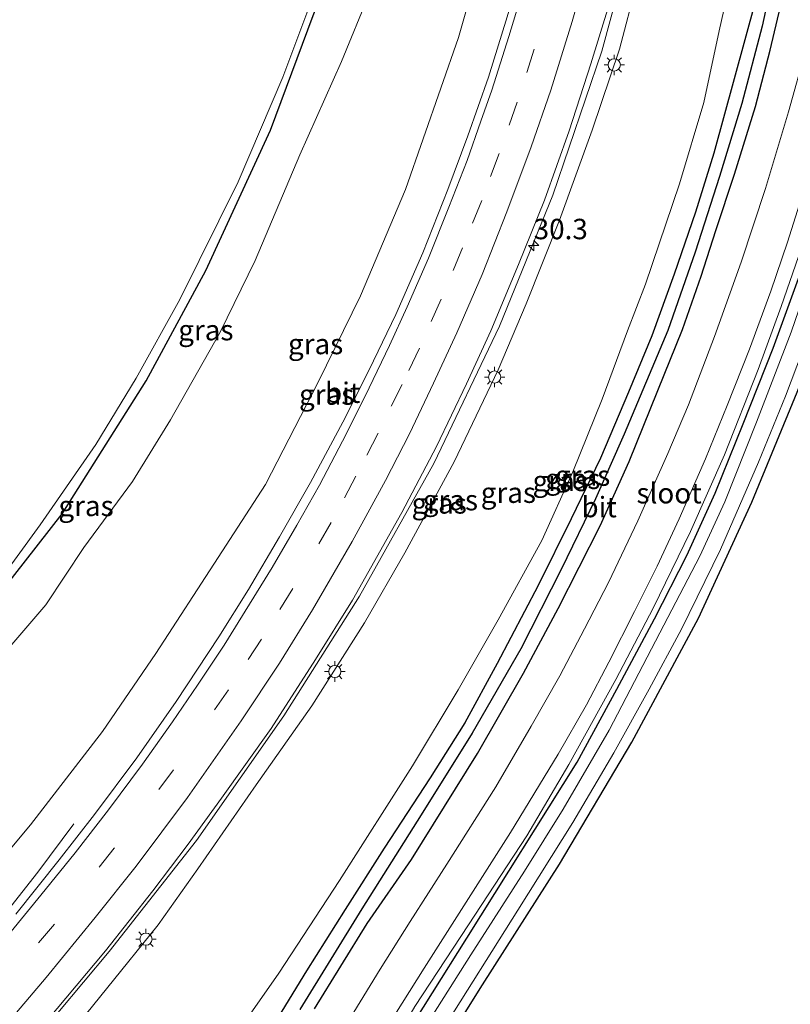
# Model space of a CAD drawing. Units: metres. Extents: x 99995 to 110008, y 412498 to 418753.
# Drawn here: x 104090 to 104184, y 412569 to 412689 of the extents above; entities that cross this region are included whole.
import ezdxf
from ezdxf.enums import TextEntityAlignment as Align

# ---------------------------------------------------------------- set-up
doc = ezdxf.new("R2010")
doc.units = ezdxf.units.M
doc.linetypes.add('VW-3-9_STREEP', pattern=[12, 3, -9])
doc.layers.get('0').update_dxf_attribs({"lineweight": 25})
for name, color, linetype, lineweight in [('B-ME-AM-KILOMETR-S-B1', 7, 'Continuous', 18), ('B-ME-BV-GELEIDECONSTRUCTIE-GELEIDERAIL-L-B1', 213, 'BV-GELEIDERAIL', 18), ('B-ME-GW-INSTEEKWATERGANG-L-B1', 10, 'Continuous', 25), ('B-ME-GW-KRUINLIJN-L-B1', 93, 'Continuous', 18), ('B-ME-GW-TEENLIJN-L-B1', 93, 'Continuous', 18), ('B-ME-GW-WATERGANG-GREPPEL-L-B1', 10, 'Continuous', 25), ('B-ME-IE-GRASLAND-GV-B6', 93, 'Continuous', 18), ('B-ME-IE-GRONDWERKLIJN-GROND_INGERICHT-GV-B6', 253, 'Continuous', 18), ('B-ME-IE-MEUBILAIR_WEGMEUBILAIR-LICHTMAST-S-B1', 8, 'Continuous', 18), ('B-ME-OG-WATER-GV-B6', 153, 'Continuous', 18), ('B-ME-VH-VERH_SOORT-BITUMEN-GV-B6', 8, 'IE-TERREINAFSCHEIDING-NATUURLIJK-HOUTWAL', 18), ('B-ME-VW-MARKERING-39STREEP-015-L-B1', 255, 'VW-3-9_STREEP', 18), ('B-ME-VW-MARKERING-STREEP-015-L-B1', 7, 'Continuous', 18)]:
    doc.layers.add(name, color=color, linetype=linetype, lineweight=lineweight)
doc.styles.add('NLCS-ISO', font='NLCS-ISO.TTF')
doc.linetypes.add('BV-GELEIDERAIL', pattern='A,10,-3,[108,NLCS.SHX,S=1,R=0,X=0,Y=0],-3', length=16)
doc.linetypes.add('IE-TERREINAFSCHEIDING-NATUURLIJK-HOUTWAL', pattern='A,7,-1.5,[67,NLCS.SHX,S=0.75,R=45,X=0,Y=0],-1.5,7,-1.5,[70,NLCS.SHX,S=0.75,R=0,X=0,Y=0],-1.5', length=20)

# ---------------------------------------------------------------- blocks, each defined once
blk = doc.blocks.new('d44az_FeatureWriter_4_40_FMEBLOCK4')
at = {"layer": 'B-ME-GW-INSTEEKWATERGANG-L-B1'}
blk.add_polyline3d([(-105.29, -33.5, -1.04), (-97.8, -21.48, -1.02), (-88.38, -6.75, -1.03), (-79.53, 8.19, -0.99), (-71.37, 23.4, -1.06), (-64.83, 37.56, -1.13), (-59.29, 51.04, -1.16), (-54.48, 63.66, -1.14), (-50.91, 74.59, -1.39), (-50.74, 75.37, -1.39), (-50.53, 75.91, -1.39), (-50.13, 76.42, -1.37), (-38.95, 83.27, -1.31), (-24.76, 92.07, -1.39), (-24, 92.33, -1.39), (-23.17, 92.52, -1.38), (-17.79, 91.86, -1.38), (5.29, 88.25, -1.35)], dxfattribs=at)
blk = doc.blocks.new('d44az_FeatureWriter_4_40_FMEBLOCK15')
at = {"layer": 'B-ME-GW-INSTEEKWATERGANG-L-B1'}
blk.add_polyline3d([(-105.29, -33.5, -1.04), (-97.8, -21.48, -1.02), (-88.38, -6.75, -1.03), (-79.53, 8.19, -0.99), (-71.37, 23.4, -1.06), (-64.83, 37.56, -1.13), (-59.29, 51.04, -1.16), (-54.48, 63.66, -1.14), (-50.91, 74.59, -1.39), (-50.74, 75.37, -1.39), (-50.53, 75.91, -1.39), (-50.13, 76.42, -1.37), (-38.95, 83.27, -1.31), (-24.76, 92.07, -1.39), (-24, 92.33, -1.39), (-23.17, 92.52, -1.38), (-17.79, 91.86, -1.38), (5.29, 88.25, -1.35)], dxfattribs=at)
blk = doc.blocks.new('hecto')
for p, q in [((0, 0.625), (-0.625, 0)), ((0, -0.625), (0, 0.625)), ((-0.625, 0), (0.625, 0)), ((0.625, 0), (0, -0.625))]:
    blk.add_line(p, q)
blk = doc.blocks.new('lantaarnpaal')
for p, q in [((0, 0.75), (0, 1.25)), ((-0.75, 0), (-1.25, 0)), ((-0.88, 0.88), (-0.53, 0.53)), ((0.53, 0.53), (0.88, 0.88)), ((0.75, 0), (1.25, 0)), ((-0.53, -0.53), (-0.88, -0.88)), ((0, -0.75), (0, -1.25)), ((0.53, -0.53), (0.88, -0.88))]:
    blk.add_line(p, q)
blk.add_circle((0, 0), 0.75)

msp = doc.modelspace()

# ---------------------------------------------------------------- linework, layer by layer
at = {"layer": 'B-ME-BV-GELEIDECONSTRUCTIE-GELEIDERAIL-L-B1'}
for points in [[(104080.92, 412551.71, 7.64), (104091.31, 412563.83, 7.5), (104100.74, 412575.12, 7.3), (104111.43, 412588.69, 7.19), (104122.12, 412603.96, 7.04), (104131.37, 412618.58, 6.84), (104140.46, 412634.84, 6.55), (104148.51, 412651.66, 6.25), (104155.04, 412667.66, 5.95), (104161.04, 412685.3, 5.65), (104166.26, 412704.55, 5.24), (104169.97, 412722.77, 4.91), (104172.68, 412741.22, 4.61), (104174.04, 412758.39, 4.39), (104174.46, 412778.2, 4.15), (104173.71, 412796.85, 3.89), (104172.04, 412814.02, 3.65), (104169.39, 412831.13, 3.47), (104165.77, 412848.07, 3.34)], [(104067.44, 412555.77, 7.34), (104075.05, 412564.21, 7.1), (104083.81, 412574.3, 6.76), (104088.7, 412580.59, 6.3), (104091.99, 412584.82, 6.04), (104096.38, 412590.73, 5.62)]]:
    msp.add_polyline3d(points, dxfattribs=at)
at = {"layer": 'B-ME-GW-INSTEEKWATERGANG-L-B1'}
for points in [[(104050.21, 412578.12, -0.69), (104051.11, 412577.38, -0.69), (104051.91, 412577.08, -0.69), (104052.97, 412577.29, -0.69), (104066.74, 412593.04, -0.67), (104081.47, 412611.43, -0.68), (104094.95, 412628.68, -0.68), (104105.27, 412644.95, -0.73), (104112.55, 412658.45, -0.84), (104120.48, 412675.64, -0.85), (104125.7, 412689.66, -0.84), (104131.16, 412703.36, -0.79), (104134, 412714.38, -0.75), (104136.45, 412724.57, -0.74), (104139.09, 412736.96, -0.75)], [(104111.84, 412500, -0.99), (104111.94, 412501.59, -1), (104112.09, 412502.47, -0.99), (104115.17, 412516.45, -0.92), (104119.82, 412530.93, -0.93), (104124.57, 412541.99, -0.93), (104129.54, 412552.02, -0.92), (104136.12, 412563.36, -0.93), (104144.5, 412576.75, -0.94), (104158.04, 412598.28, -0.92), (104162.88, 412607.21, -0.92), (104167.48, 412615.83, -0.92), (104171.44, 412623.57, -0.92), (104174.94, 412631.2, -0.91), (104178.36, 412639.67, -0.91), (104182.04, 412648.95, -0.91), (104185.46, 412658.39, -0.91), (104188.42, 412667.47, -0.91), (104191.29, 412676.96, -0.97), (104193.7, 412685.75, -0.96), (104195.73, 412694.67, -0.97)], [(104111.84, 412500, -0.99), (104111.94, 412501.59, -1), (104112.09, 412502.47, -0.99), (104115.17, 412516.45, -0.92), (104119.82, 412530.93, -0.93), (104124.57, 412541.99, -0.93), (104129.54, 412552.02, -0.92), (104136.12, 412563.36, -0.93), (104144.5, 412576.75, -0.94), (104158.04, 412598.28, -0.92), (104162.88, 412607.21, -0.92), (104167.48, 412615.83, -0.92), (104171.44, 412623.57, -0.92), (104174.94, 412631.2, -0.91), (104178.36, 412639.67, -0.91), (104182.04, 412648.95, -0.91), (104185.46, 412658.39, -0.91), (104188.42, 412667.47, -0.91), (104191.29, 412676.96, -0.97), (104193.7, 412685.75, -0.96), (104195.73, 412694.67, -0.97)], [(104125.87, 412568.1, -0.36), (104132.33, 412578.51, -0.36), (104137.73, 412586.37, -0.35), (104145.81, 412599.32, -0.33), (104151.44, 412609.16, -0.33), (104155.71, 412617.08, -0.32), (104160.83, 412627.2, -0.26), (104164.38, 412635.09, -0.28), (104167.92, 412643.75, -0.29), (104170.91, 412651.24, -0.33), (104173.2, 412657.76, -0.31), (104174.99, 412663.35, -0.34), (104177.3, 412670.25, -0.33), (104179.84, 412678.53, -0.3), (104181.66, 412685.44, -0.3), (104183.3, 412692.38, -0.31)], [(104179.86, 412691.47, -0.42), (104177.26, 412681.93, -0.37), (104174.75, 412672.83, -0.36), (104172.53, 412665.58, -0.43), (104169.88, 412657.99, -0.4), (104167.16, 412650.47, -0.39), (104164.31, 412643.58, -0.36), (104160.87, 412635.5, -0.28), (104157.29, 412628.05, -0.32), (104153.25, 412619.89, -0.27), (104148.23, 412610.35, -0.33), (104144.28, 412603.08, -0.39), (104140.02, 412596.34, -0.38), (104134.41, 412587.76, -0.35), (104129.61, 412580.24, -0.27), (104124.89, 412572.73, -0.31), (104121.4, 412567.08, -0.41)], [(104179.86, 412691.47, -0.42), (104177.26, 412681.93, -0.37), (104174.75, 412672.83, -0.36), (104172.53, 412665.58, -0.43), (104169.88, 412657.99, -0.4), (104167.16, 412650.47, -0.39), (104164.31, 412643.58, -0.36), (104160.87, 412635.5, -0.28), (104157.29, 412628.05, -0.32), (104153.25, 412619.89, -0.27), (104148.23, 412610.35, -0.33), (104144.28, 412603.08, -0.39), (104140.02, 412596.34, -0.38), (104134.41, 412587.76, -0.35), (104129.61, 412580.24, -0.27), (104124.89, 412572.73, -0.31), (104121.4, 412567.08, -0.41)]]:
    msp.add_polyline3d(points, dxfattribs=at)
at = {"layer": 'B-ME-GW-KRUINLIJN-L-B1'}
for points in [[(104175.51, 412753.26, 3.76), (104174.95, 412746.32, 3.83), (104173.46, 412734.01, 3.98), (104172.33, 412725.12, 4.08), (104170.38, 412714.82, 4.31), (104167.92, 412703.57, 4.48), (104165.28, 412693.52, 4.72), (104163.2, 412685.54, 4.92), (104159.85, 412675.63, 5.09), (104155.85, 412664.6, 5.25), (104151.76, 412654.36, 5.47), (104148.35, 412646.29, 5.61), (104142.95, 412635.05, 5.8), (104136.91, 412623.88, 5.93), (104131.97, 412615.34, 6.01), (104125.54, 412605.17, 6.1), (104118.72, 412595.51, 6.28), (104111.56, 412585.22, 6.26), (104106.72, 412578.36, 6.23), (104100.38, 412570.53, 6.51), (104093, 412561.4, 6.57), (104082.98, 412550.35, 6.8)], [(104065.77, 412556.01, 6.24), (104064.51, 412557.48, 6.22), (104064.36, 412557.89, 6.22), (104064.31, 412558.35, 6.21), (104064.53, 412558.87, 6.2), (104065.07, 412559.78, 6.2), (104070.61, 412566.53, 6.16), (104077.56, 412574.19, 5.89), (104083.99, 412582.16, 5.7), (104091.07, 412590.61, 5.51), (104099.89, 412602.04, 5.38), (104106.42, 412611.57, 5.3), (104114.08, 412623.34, 5.18), (104119.88, 412632.26, 4.98), (104126.33, 412644.8, 4.98), (104131.48, 412655.36, 4.86), (104136.99, 412668.36, 4.58), (104143.49, 412686.98, 4.22), (104147.51, 412700.96, 4.09), (104150.72, 412713.09, 3.85), (104153.1, 412725.26, 3.49), (104155.11, 412737.15, 3.24), (104155.77, 412744.43, 3.2)], [(104195.33, 412697.11, -0.51), (104193.04, 412687.71, -0.44), (104190.99, 412679.59, -0.43), (104188.36, 412670.55, -0.4), (104186.19, 412663.23, -0.41), (104183.01, 412654.05, -0.41), (104180.18, 412646.32, -0.4), (104176.05, 412635.89, -0.44), (104171.92, 412626.52, -0.44), (104167.32, 412617.12, -0.46), (104162.76, 412608.38, -0.46), (104157.02, 412597.99, -0.41), (104151.87, 412589.26, -0.44), (104144.7, 412578.36, -0.4), (104138.14, 412568.35, -0.4), (104133.55, 412560.47, -0.42), (104129.04, 412552.5, -0.47), (104125.22, 412544.95, -0.49), (104121.04, 412536.15, -0.49), (104117.79, 412527.08, -0.46), (104115.17, 412518.94, -0.45), (104112.92, 412509.99, -0.44), (104111.55, 412502.94, -0.4), (104111.19, 412500, -0.39)], [(104195.33, 412697.11, -0.51), (104193.04, 412687.71, -0.44), (104190.99, 412679.59, -0.43), (104188.36, 412670.55, -0.4), (104186.19, 412663.23, -0.41), (104183.01, 412654.05, -0.41), (104180.18, 412646.32, -0.4), (104176.05, 412635.89, -0.44), (104171.92, 412626.52, -0.44), (104167.32, 412617.12, -0.46), (104162.76, 412608.38, -0.46), (104157.02, 412597.99, -0.41), (104151.87, 412589.26, -0.44), (104144.7, 412578.36, -0.4), (104138.14, 412568.35, -0.4), (104133.55, 412560.47, -0.42), (104129.04, 412552.5, -0.47), (104125.22, 412544.95, -0.49), (104121.04, 412536.15, -0.49), (104117.79, 412527.08, -0.46), (104115.17, 412518.94, -0.45), (104112.92, 412509.99, -0.44), (104111.55, 412502.94, -0.4), (104111.19, 412500, -0.39)]]:
    msp.add_polyline3d(points, dxfattribs=at)
at = {"layer": 'B-ME-GW-TEENLIJN-L-B1'}
for points in [[(104081.38, 412604.05, -0.5), (104092.97, 412617.54, -0.44), (104097.64, 412624.54, -0.46), (104103.57, 412632.62, -0.42), (104108.24, 412640.16, -0.58), (104114.32, 412650.9, -0.67), (104118.61, 412659.66, -0.69), (104124.06, 412672.63, -0.71), (104129.18, 412684.03, -0.76), (104132.55, 412692.32, -0.75), (104135.88, 412701.81, -0.75), (104139.14, 412712.48, -0.71), (104142.18, 412723.74, -0.69), (104144.05, 412732.15, -0.73), (104145.11, 412737.95, -0.73), (104145.29, 412739.74, -0.73)], [(104089.61, 412534.28, -0.07), (104092.7, 412537.74, -0.08), (104097.75, 412543.18, -0.1), (104109.01, 412556.3, -0.16), (104116.28, 412564.98, -0.16), (104121.5, 412572.43, -0.04), (104128.91, 412583.81, -0.02), (104137.87, 412597.82, -0.09), (104143.47, 412607.14, -0.17), (104148.35, 412615.7, -0.19), (104153.7, 412625.41, -0.14), (104157.5, 412633.83, -0.14), (104161.09, 412642.72, -0.11), (104164.18, 412651.09, -0.07), (104166.4, 412656.79, -0.07), (104170.54, 412669.05, -0.2), (104173.55, 412679.02, -0.21), (104175.41, 412687.81, -0.16), (104177.8, 412698.47, -0.13)]]:
    msp.add_polyline3d(points, dxfattribs=at)
at = {"layer": 'B-ME-GW-WATERGANG-GREPPEL-L-B1'}
msp.add_polyline3d([(104182.81, 412698.14, -0.99), (104180.68, 412688.35, -0.99), (104178.2, 412678.91, -0.94), (104175.47, 412669.95, -0.9), (104172.46, 412660.71, -0.99), (104169.11, 412651.11, -0.99), (104163.79, 412638.42, -0.95), (104160.27, 412630.5, -0.98), (104156.05, 412621.86, -0.97), (104151.11, 412612.16, -0.99), (104145.17, 412601.84, -0.96), (104138.94, 412591.83, -0.92), (104131.64, 412580.32, -1.02), (104124.08, 412568, -1.04)], dxfattribs=at)
msp.add_polyline3d([(104182.81, 412698.14, -0.99), (104180.68, 412688.35, -0.99), (104178.2, 412678.91, -0.94), (104175.47, 412669.95, -0.9), (104172.46, 412660.71, -0.99), (104169.11, 412651.11, -0.99), (104163.79, 412638.42, -0.95), (104160.27, 412630.5, -0.98), (104156.05, 412621.86, -0.97), (104151.11, 412612.16, -0.99), (104145.17, 412601.84, -0.96), (104138.94, 412591.83, -0.92), (104131.64, 412580.32, -1.02), (104124.08, 412568, -1.04)], dxfattribs=at)
at = {"layer": 'B-ME-IE-GRASLAND-GV-B6'}
for points in [[(104175.51, 412753.26, 3.76), (104174.95, 412746.32, 3.83), (104173.46, 412734.01, 3.98), (104172.33, 412725.12, 4.08), (104170.38, 412714.82, 4.31), (104167.92, 412703.57, 4.48), (104165.28, 412693.52, 4.72), (104163.2, 412685.54, 4.92), (104159.85, 412675.63, 5.09), (104155.85, 412664.6, 5.25), (104151.76, 412654.36, 5.47), (104148.35, 412646.29, 5.61), (104142.95, 412635.05, 5.8), (104136.91, 412623.88, 5.93), (104131.97, 412615.34, 6.01), (104125.54, 412605.17, 6.1), (104118.72, 412595.51, 6.28), (104111.56, 412585.22, 6.26), (104106.72, 412578.36, 6.23), (104100.38, 412570.53, 6.51), (104093, 412561.4, 6.57), (104082.98, 412550.35, 6.8)], [(104083.99, 412582.16, 5.7), (104091.07, 412590.61, 5.51), (104099.89, 412602.04, 5.38), (104106.42, 412611.57, 5.3), (104114.08, 412623.34, 5.18), (104119.88, 412632.26, 4.98), (104126.33, 412644.8, 4.98), (104131.48, 412655.36, 4.86), (104136.99, 412668.36, 4.58), (104143.49, 412686.98, 4.22), (104147.51, 412700.96, 4.09), (104150.72, 412713.09, 3.85), (104153.1, 412725.26, 3.49), (104155.11, 412737.15, 3.24), (104155.77, 412744.43, 3.2), (104160.81, 412746.68, 3.25)], [(104160.81, 412746.68, 3.25), (104160.43, 412742.6, 3.3), (104159.11, 412732.54, 3.47), (104157.96, 412725.28, 3.66), (104156.54, 412717.26, 3.79), (104154.22, 412706.96, 3.98), (104151.75, 412697.35, 4.14), (104149.46, 412689.51, 4.28), (104147.17, 412682.14, 4.4), (104144.62, 412674.92, 4.56), (104142.17, 412668.37, 4.66), (104139.12, 412660.63, 4.85), (104135.81, 412653.07, 4.96), (104132.55, 412646.31, 5.07), (104129.33, 412639.88, 5.2), (104125.36, 412632.51, 5.3), (104121.59, 412625.85, 5.42), (104117.79, 412619.39, 5.51), (104114.16, 412613.6, 5.55), (104108.92, 412605.72, 5.6), (104104.1, 412598.82, 5.64), (104098.93, 412591.86, 5.68), (104094.6, 412586.31, 5.75), (104089.29, 412579.68, 5.9)], [(104145.29, 412739.74, -0.73), (104145.11, 412737.95, -0.73), (104144.05, 412732.15, -0.73), (104142.18, 412723.74, -0.69), (104139.14, 412712.48, -0.71), (104135.88, 412701.81, -0.75), (104132.55, 412692.32, -0.75), (104129.18, 412684.03, -0.76), (104124.06, 412672.63, -0.71), (104118.61, 412659.66, -0.69), (104114.32, 412650.9, -0.67), (104108.24, 412640.16, -0.58), (104103.57, 412632.62, -0.42), (104097.64, 412624.54, -0.46), (104092.97, 412617.54, -0.44), (104081.38, 412604.05, -0.5)], [(104081.47, 412611.43, -0.68), (104094.95, 412628.68, -0.68), (104105.27, 412644.95, -0.73), (104112.55, 412658.45, -0.84), (104120.48, 412675.64, -0.85), (104125.7, 412689.66, -0.84), (104131.16, 412703.36, -0.79), (104134, 412714.38, -0.75), (104136.45, 412724.57, -0.74), (104139.09, 412736.96, -0.75), (104145.29, 412739.74, -0.73)], [(104139.09, 412736.96, -0.75), (104136.45, 412724.57, -0.74), (104134, 412714.38, -0.75), (104131.16, 412703.36, -0.79), (104125.7, 412689.66, -0.84), (104120.48, 412675.64, -0.85), (104112.55, 412658.45, -0.84), (104105.27, 412644.95, -0.73), (104094.95, 412628.68, -0.68), (104081.47, 412611.43, -0.68)], [(104084.12, 412616.15, -1.17), (104092.26, 412627.34, -1.17), (104099.1, 412637.15, -1.17), (104104.01, 412645.28, -1.17), (104109.36, 412654.92, -1.17), (104116.5, 412669.29, -1.17), (104122, 412682.11, -1.17), (104127.12, 412695.89, -1.17), (104129.99, 412703.32, -1.17), (104131.59, 412710.69, -1.17), (104134.53, 412721.94, -1.17), (104136.87, 412733.27, -1.17), (104137.61, 412736.3, -1.17), (104139.09, 412736.96, -0.75)], [(104147.51, 412700.96, 4.09), (104143.49, 412686.98, 4.22), (104136.99, 412668.36, 4.58), (104131.48, 412655.36, 4.86), (104126.33, 412644.8, 4.98), (104119.88, 412632.26, 4.98), (104114.08, 412623.34, 5.18), (104106.42, 412611.57, 5.3), (104099.89, 412602.04, 5.38), (104091.07, 412590.61, 5.51), (104083.99, 412582.16, 5.7)], [(104089.61, 412534.28, -0.07), (104092.7, 412537.74, -0.08), (104097.75, 412543.18, -0.1), (104109.01, 412556.3, -0.16), (104116.28, 412564.98, -0.16), (104121.5, 412572.43, -0.04), (104128.91, 412583.81, -0.02), (104137.87, 412597.82, -0.09), (104143.47, 412607.14, -0.17), (104148.35, 412615.7, -0.19), (104153.7, 412625.41, -0.14), (104157.5, 412633.83, -0.14), (104161.09, 412642.72, -0.11), (104164.18, 412651.09, -0.07), (104166.4, 412656.79, -0.07), (104170.54, 412669.05, -0.2), (104173.55, 412679.02, -0.21), (104175.41, 412687.81, -0.16), (104177.8, 412698.47, -0.13)], [(104089.61, 412534.28, -0.07), (104092.7, 412537.74, -0.08), (104097.75, 412543.18, -0.1), (104109.01, 412556.3, -0.16), (104116.28, 412564.98, -0.16), (104121.5, 412572.43, -0.04), (104128.91, 412583.81, -0.02), (104137.87, 412597.82, -0.09), (104143.47, 412607.14, -0.17), (104148.35, 412615.7, -0.19), (104153.7, 412625.41, -0.14), (104157.5, 412633.83, -0.14), (104161.09, 412642.72, -0.11), (104164.18, 412651.09, -0.07), (104166.4, 412656.79, -0.07), (104170.54, 412669.05, -0.2), (104173.55, 412679.02, -0.21), (104175.41, 412687.81, -0.16), (104177.8, 412698.47, -0.13)], [(104177.8, 412698.47, -0.13), (104175.41, 412687.81, -0.16), (104173.55, 412679.02, -0.21), (104170.54, 412669.05, -0.2), (104166.4, 412656.79, -0.07), (104164.18, 412651.09, -0.07), (104161.09, 412642.72, -0.11), (104157.5, 412633.83, -0.14), (104153.7, 412625.41, -0.14), (104148.35, 412615.7, -0.19), (104143.47, 412607.14, -0.17), (104137.87, 412597.82, -0.09), (104128.91, 412583.81, -0.02), (104121.5, 412572.43, -0.04), (104116.28, 412564.98, -0.16), (104109.01, 412556.3, -0.16), (104097.75, 412543.18, -0.1), (104092.7, 412537.74, -0.08), (104089.61, 412534.28, -0.07)], [(104124.08, 412568, -1.04), (104131.64, 412580.32, -1.02), (104138.94, 412591.83, -0.92), (104145.17, 412601.84, -0.96), (104151.11, 412612.16, -0.99), (104156.05, 412621.86, -0.97), (104160.27, 412630.5, -0.98), (104163.79, 412638.42, -0.95), (104169.11, 412651.11, -0.99), (104172.46, 412660.71, -0.99), (104175.47, 412669.95, -0.9), (104178.2, 412678.91, -0.94), (104180.68, 412688.35, -0.99), (104182.81, 412698.14, -0.99)], [(104182.81, 412698.14, -0.99), (104180.68, 412688.35, -0.99), (104178.2, 412678.91, -0.94), (104175.47, 412669.95, -0.9), (104172.46, 412660.71, -0.99), (104169.11, 412651.11, -0.99), (104163.79, 412638.42, -0.95), (104160.27, 412630.5, -0.98), (104156.05, 412621.86, -0.97), (104151.11, 412612.16, -0.99), (104145.17, 412601.84, -0.96), (104138.94, 412591.83, -0.92), (104131.64, 412580.32, -1.02), (104124.08, 412568, -1.04)], [(104124.08, 412568, -1.04), (104131.64, 412580.32, -1.02), (104138.94, 412591.83, -0.92), (104145.17, 412601.84, -0.96), (104151.11, 412612.16, -0.99), (104156.05, 412621.86, -0.97), (104160.27, 412630.5, -0.98), (104163.79, 412638.42, -0.95), (104169.11, 412651.11, -0.99), (104172.46, 412660.71, -0.99), (104175.47, 412669.95, -0.9), (104178.2, 412678.91, -0.94), (104180.68, 412688.35, -0.99), (104182.81, 412698.14, -0.99)], [(104182.81, 412698.14, -0.99), (104180.68, 412688.35, -0.99), (104178.2, 412678.91, -0.94), (104175.47, 412669.95, -0.9), (104172.46, 412660.71, -0.99), (104169.11, 412651.11, -0.99), (104163.79, 412638.42, -0.95), (104160.27, 412630.5, -0.98), (104156.05, 412621.86, -0.97), (104151.11, 412612.16, -0.99), (104145.17, 412601.84, -0.96), (104138.94, 412591.83, -0.92), (104131.64, 412580.32, -1.02), (104124.08, 412568, -1.04)], [(104111.19, 412500, -0.39), (104111.55, 412502.94, -0.4), (104112.92, 412509.99, -0.44), (104115.17, 412518.94, -0.45), (104117.79, 412527.08, -0.46), (104121.04, 412536.15, -0.49), (104125.22, 412544.95, -0.49), (104129.04, 412552.5, -0.47), (104133.55, 412560.47, -0.42), (104138.14, 412568.35, -0.4), (104144.7, 412578.36, -0.4), (104151.87, 412589.26, -0.44), (104157.02, 412597.99, -0.41), (104162.76, 412608.38, -0.46), (104167.32, 412617.12, -0.46), (104171.92, 412626.52, -0.44), (104176.05, 412635.89, -0.44), (104180.18, 412646.32, -0.4), (104183.01, 412654.05, -0.41), (104186.19, 412663.23, -0.41), (104188.36, 412670.55, -0.4), (104190.99, 412679.59, -0.43), (104193.04, 412687.71, -0.44), (104195.33, 412697.11, -0.51)], [(104111.19, 412500, -0.39), (104111.55, 412502.94, -0.4), (104112.92, 412509.99, -0.44), (104115.17, 412518.94, -0.45), (104117.79, 412527.08, -0.46), (104121.04, 412536.15, -0.49), (104125.22, 412544.95, -0.49), (104129.04, 412552.5, -0.47), (104133.55, 412560.47, -0.42), (104138.14, 412568.35, -0.4), (104144.7, 412578.36, -0.4), (104151.87, 412589.26, -0.44), (104157.02, 412597.99, -0.41), (104162.76, 412608.38, -0.46), (104167.32, 412617.12, -0.46), (104171.92, 412626.52, -0.44), (104176.05, 412635.89, -0.44), (104180.18, 412646.32, -0.4), (104183.01, 412654.05, -0.41), (104186.19, 412663.23, -0.41), (104188.36, 412670.55, -0.4), (104190.99, 412679.59, -0.43), (104193.04, 412687.71, -0.44), (104195.33, 412697.11, -0.51)], [(104195.33, 412697.11, -0.51), (104193.04, 412687.71, -0.44), (104190.99, 412679.59, -0.43), (104188.36, 412670.55, -0.4), (104186.19, 412663.23, -0.41), (104183.01, 412654.05, -0.41), (104180.18, 412646.32, -0.4), (104176.05, 412635.89, -0.44), (104171.92, 412626.52, -0.44), (104167.32, 412617.12, -0.46), (104162.76, 412608.38, -0.46), (104157.02, 412597.99, -0.41), (104151.87, 412589.26, -0.44), (104144.7, 412578.36, -0.4), (104138.14, 412568.35, -0.4)], [(104195.33, 412697.11, -0.51), (104193.04, 412687.71, -0.44), (104190.99, 412679.59, -0.43), (104188.36, 412670.55, -0.4), (104186.19, 412663.23, -0.41), (104183.01, 412654.05, -0.41), (104180.18, 412646.32, -0.4), (104176.05, 412635.89, -0.44), (104171.92, 412626.52, -0.44), (104167.32, 412617.12, -0.46), (104162.76, 412608.38, -0.46), (104157.02, 412597.99, -0.41), (104151.87, 412589.26, -0.44), (104144.7, 412578.36, -0.4), (104138.14, 412568.35, -0.4)], [(104188.45, 412696.24, -0.26), (104186.08, 412685.64, -0.26), (104183.9, 412677.88, -0.23), (104181.1, 412668.48, -0.22), (104178.09, 412659.47, -0.17), (104174.83, 412650.36, -0.15), (104171.65, 412642, -0.22), (104169.11, 412636.06, -0.21), (104165.46, 412627.81, -0.18), (104161.86, 412620.28, -0.12), (104158.93, 412614.59, -0.17), (104155.92, 412608.86, -0.16), (104152.38, 412602.68, -0.16), (104148.06, 412595.27, -0.16), (104142.08, 412585.78, -0.19), (104137.57, 412578.79, -0.17), (104133.9, 412572.92, -0.19), (104130.25, 412566.93, -0.18)], [(104188.45, 412696.24, -0.26), (104186.08, 412685.64, -0.26), (104183.9, 412677.88, -0.23), (104181.1, 412668.48, -0.22), (104178.09, 412659.47, -0.17), (104174.83, 412650.36, -0.15), (104171.65, 412642, -0.22), (104169.11, 412636.06, -0.21), (104165.46, 412627.81, -0.18), (104161.86, 412620.28, -0.12), (104158.93, 412614.59, -0.17), (104155.92, 412608.86, -0.16), (104152.38, 412602.68, -0.16), (104148.06, 412595.27, -0.16), (104142.08, 412585.78, -0.19), (104137.57, 412578.79, -0.17), (104133.9, 412572.92, -0.19), (104130.25, 412566.93, -0.18)], [(104195.73, 412694.67, -0.97), (104193.7, 412685.75, -0.96), (104191.29, 412676.96, -0.97), (104188.42, 412667.47, -0.91), (104185.46, 412658.39, -0.91), (104182.04, 412648.95, -0.91), (104178.36, 412639.67, -0.91), (104174.94, 412631.2, -0.91), (104171.44, 412623.57, -0.92), (104167.48, 412615.83, -0.92), (104162.88, 412607.21, -0.92), (104158.04, 412598.28, -0.92), (104144.5, 412576.75, -0.94), (104136.12, 412563.36, -0.93), (104129.54, 412552.02, -0.92), (104124.57, 412541.99, -0.93), (104119.82, 412530.93, -0.93), (104115.17, 412516.45, -0.92), (104112.09, 412502.47, -0.99), (104111.94, 412501.59, -1), (104111.84, 412500, -0.99), (104111.19, 412500, -0.39)], [(104195.73, 412694.67, -0.97), (104193.7, 412685.75, -0.96), (104191.29, 412676.96, -0.97), (104188.42, 412667.47, -0.91), (104185.46, 412658.39, -0.91), (104182.04, 412648.95, -0.91), (104178.36, 412639.67, -0.91), (104174.94, 412631.2, -0.91), (104171.44, 412623.57, -0.92), (104167.48, 412615.83, -0.92), (104162.88, 412607.21, -0.92), (104158.04, 412598.28, -0.92), (104144.5, 412576.75, -0.94), (104136.12, 412563.36, -0.93), (104129.54, 412552.02, -0.92), (104124.57, 412541.99, -0.93), (104119.82, 412530.93, -0.93), (104115.17, 412516.45, -0.92), (104112.09, 412502.47, -0.99), (104111.94, 412501.59, -1), (104111.84, 412500, -0.99), (104111.19, 412500, -0.39)], [(104111.84, 412500, -0.99), (104111.94, 412501.59, -1), (104112.09, 412502.47, -0.99), (104115.17, 412516.45, -0.92), (104119.82, 412530.93, -0.93), (104124.57, 412541.99, -0.93), (104129.54, 412552.02, -0.92), (104136.12, 412563.36, -0.93), (104144.5, 412576.75, -0.94), (104158.04, 412598.28, -0.92), (104162.88, 412607.21, -0.92), (104167.48, 412615.83, -0.92), (104171.44, 412623.57, -0.92), (104174.94, 412631.2, -0.91), (104178.36, 412639.67, -0.91), (104182.04, 412648.95, -0.91), (104185.46, 412658.39, -0.91), (104188.42, 412667.47, -0.91), (104191.29, 412676.96, -0.97), (104193.7, 412685.75, -0.96), (104195.73, 412694.67, -0.97)], [(104111.84, 412500, -0.99), (104111.94, 412501.59, -1), (104112.09, 412502.47, -0.99), (104115.17, 412516.45, -0.92), (104119.82, 412530.93, -0.93), (104124.57, 412541.99, -0.93), (104129.54, 412552.02, -0.92), (104136.12, 412563.36, -0.93), (104144.5, 412576.75, -0.94), (104158.04, 412598.28, -0.92), (104162.88, 412607.21, -0.92), (104167.48, 412615.83, -0.92), (104171.44, 412623.57, -0.92), (104174.94, 412631.2, -0.91), (104178.36, 412639.67, -0.91), (104182.04, 412648.95, -0.91), (104185.46, 412658.39, -0.91), (104188.42, 412667.47, -0.91), (104191.29, 412676.96, -0.97), (104193.7, 412685.75, -0.96), (104195.73, 412694.67, -0.97)], [(104197.17, 412694.68, -1.94), (104194.9, 412684.59, -1.94), (104192.58, 412675.47, -1.94), (104190.47, 412668.73, -1.94), (104187.42, 412660.16, -1.94), (104184.24, 412650.89, -1.94), (104180, 412639.9, -1.94), (104176.12, 412630.15, -1.94), (104173.04, 412623.48, -1.94), (104168.15, 412614.1, -1.94), (104161.94, 412602.2, -1.94), (104156.29, 412592.52, -1.94), (104151.58, 412584.94, -1.94), (104145, 412574.7, -1.94), (104138.9, 412565.04, -1.94)], [(104197.17, 412694.68, -1.94), (104194.9, 412684.59, -1.94), (104192.58, 412675.47, -1.94), (104190.47, 412668.73, -1.94), (104187.42, 412660.16, -1.94), (104184.24, 412650.89, -1.94), (104180, 412639.9, -1.94), (104176.12, 412630.15, -1.94), (104173.04, 412623.48, -1.94), (104168.15, 412614.1, -1.94), (104161.94, 412602.2, -1.94), (104156.29, 412592.52, -1.94), (104151.58, 412584.94, -1.94), (104145, 412574.7, -1.94), (104138.9, 412565.04, -1.94)], [(104082.98, 412550.35, 6.8), (104093, 412561.4, 6.57), (104100.38, 412570.53, 6.51), (104106.72, 412578.36, 6.23), (104111.56, 412585.22, 6.26), (104118.72, 412595.51, 6.28), (104125.54, 412605.17, 6.1), (104131.97, 412615.34, 6.01), (104136.91, 412623.88, 5.93), (104142.95, 412635.05, 5.8), (104148.35, 412646.29, 5.61), (104151.76, 412654.36, 5.47), (104155.85, 412664.6, 5.25), (104159.85, 412675.63, 5.09), (104163.2, 412685.54, 4.92), (104165.28, 412693.52, 4.72)], [(104081.38, 412604.05, -0.5), (104092.97, 412617.54, -0.44), (104097.64, 412624.54, -0.46), (104103.57, 412632.62, -0.42), (104108.24, 412640.16, -0.58), (104114.32, 412650.9, -0.67), (104118.61, 412659.66, -0.69), (104124.06, 412672.63, -0.71), (104129.18, 412684.03, -0.76), (104132.55, 412692.32, -0.75)], [(104183.3, 412692.38, -0.31), (104181.66, 412685.44, -0.3), (104179.84, 412678.53, -0.3), (104177.3, 412670.25, -0.33), (104174.99, 412663.35, -0.34), (104173.2, 412657.76, -0.31), (104170.91, 412651.24, -0.33), (104167.92, 412643.75, -0.29), (104164.38, 412635.09, -0.28), (104160.83, 412627.2, -0.26), (104155.71, 412617.08, -0.32), (104151.44, 412609.16, -0.33), (104145.81, 412599.32, -0.33), (104137.73, 412586.37, -0.35), (104132.33, 412578.51, -0.36), (104125.87, 412568.1, -0.36)], [(104125.87, 412568.1, -0.36), (104132.33, 412578.51, -0.36), (104137.73, 412586.37, -0.35), (104145.81, 412599.32, -0.33), (104151.44, 412609.16, -0.33), (104155.71, 412617.08, -0.32), (104160.83, 412627.2, -0.26), (104164.38, 412635.09, -0.28), (104167.92, 412643.75, -0.29), (104170.91, 412651.24, -0.33), (104173.2, 412657.76, -0.31), (104174.99, 412663.35, -0.34), (104177.3, 412670.25, -0.33), (104179.84, 412678.53, -0.3), (104181.66, 412685.44, -0.3), (104183.3, 412692.38, -0.31)], [(104183.3, 412692.38, -0.31), (104181.66, 412685.44, -0.3), (104179.84, 412678.53, -0.3), (104177.3, 412670.25, -0.33), (104174.99, 412663.35, -0.34), (104173.2, 412657.76, -0.31), (104170.91, 412651.24, -0.33), (104167.92, 412643.75, -0.29), (104164.38, 412635.09, -0.28), (104160.83, 412627.2, -0.26), (104155.71, 412617.08, -0.32), (104151.44, 412609.16, -0.33), (104145.81, 412599.32, -0.33), (104137.73, 412586.37, -0.35), (104132.33, 412578.51, -0.36), (104125.87, 412568.1, -0.36)], [(104125.87, 412568.1, -0.36), (104132.33, 412578.51, -0.36), (104137.73, 412586.37, -0.35), (104145.81, 412599.32, -0.33), (104151.44, 412609.16, -0.33), (104155.71, 412617.08, -0.32), (104160.83, 412627.2, -0.26), (104164.38, 412635.09, -0.28), (104167.92, 412643.75, -0.29), (104170.91, 412651.24, -0.33), (104173.2, 412657.76, -0.31), (104174.99, 412663.35, -0.34), (104177.3, 412670.25, -0.33), (104179.84, 412678.53, -0.3), (104181.66, 412685.44, -0.3), (104183.3, 412692.38, -0.31)], [(104086.78, 412559.03, 6.71), (104093.07, 412566.62, 6.58), (104100.27, 412575.19, 6.42), (104106.06, 412582.54, 6.31), (104110.39, 412588.25, 6.33), (104114.46, 412593.87, 6.3), (104120.54, 412602.39, 6.19), (104126, 412610.86, 6.14), (104130.51, 412618.12, 6.07), (104136.57, 412628.84, 5.93), (104140.8, 412636.92, 5.81), (104144.47, 412644.58, 5.66), (104147.46, 412651.08, 5.51), (104150.85, 412659.21, 5.39), (104154.01, 412667.06, 5.21), (104157.04, 412675.57, 5.12), (104159.69, 412683.77, 4.98), (104161.9, 412690.91, 4.82)], [(104179.86, 412691.47, -0.42), (104177.26, 412681.93, -0.37), (104174.75, 412672.83, -0.36), (104172.53, 412665.58, -0.43), (104169.88, 412657.99, -0.4), (104167.16, 412650.47, -0.39), (104164.31, 412643.58, -0.36), (104160.87, 412635.5, -0.28), (104157.29, 412628.05, -0.32), (104153.25, 412619.89, -0.27), (104148.23, 412610.35, -0.33), (104144.28, 412603.08, -0.39), (104140.02, 412596.34, -0.38), (104134.41, 412587.76, -0.35), (104129.61, 412580.24, -0.27), (104124.89, 412572.73, -0.31), (104121.4, 412567.08, -0.41)], [(104121.4, 412567.08, -0.41), (104124.89, 412572.73, -0.31), (104129.61, 412580.24, -0.27), (104134.41, 412587.76, -0.35), (104140.02, 412596.34, -0.38), (104144.28, 412603.08, -0.39), (104148.23, 412610.35, -0.33), (104153.25, 412619.89, -0.27), (104157.29, 412628.05, -0.32), (104160.87, 412635.5, -0.28), (104164.31, 412643.58, -0.36), (104167.16, 412650.47, -0.39), (104169.88, 412657.99, -0.4), (104172.53, 412665.58, -0.43), (104174.75, 412672.83, -0.36), (104177.26, 412681.93, -0.37), (104179.86, 412691.47, -0.42)], [(104179.86, 412691.47, -0.42), (104177.26, 412681.93, -0.37), (104174.75, 412672.83, -0.36), (104172.53, 412665.58, -0.43), (104169.88, 412657.99, -0.4), (104167.16, 412650.47, -0.39), (104164.31, 412643.58, -0.36), (104160.87, 412635.5, -0.28), (104157.29, 412628.05, -0.32), (104153.25, 412619.89, -0.27), (104148.23, 412610.35, -0.33), (104144.28, 412603.08, -0.39), (104140.02, 412596.34, -0.38), (104134.41, 412587.76, -0.35), (104129.61, 412580.24, -0.27), (104124.89, 412572.73, -0.31), (104121.4, 412567.08, -0.41)], [(104121.4, 412567.08, -0.41), (104124.89, 412572.73, -0.31), (104129.61, 412580.24, -0.27), (104134.41, 412587.76, -0.35), (104140.02, 412596.34, -0.38), (104144.28, 412603.08, -0.39), (104148.23, 412610.35, -0.33), (104153.25, 412619.89, -0.27), (104157.29, 412628.05, -0.32), (104160.87, 412635.5, -0.28), (104164.31, 412643.58, -0.36), (104167.16, 412650.47, -0.39), (104169.88, 412657.99, -0.4), (104172.53, 412665.58, -0.43), (104174.75, 412672.83, -0.36), (104177.26, 412681.93, -0.37), (104179.86, 412691.47, -0.42)], [(104134.82, 412565.91, -0.26), (104139.31, 412573.08, -0.24), (104144.16, 412580.71, -0.25), (104149.86, 412589.65, -0.26), (104155.69, 412599.24, -0.27), (104159.15, 412605.31, -0.26), (104161.9, 412610.53, -0.25), (104165.03, 412616.71, -0.25), (104167.81, 412622.25, -0.24), (104170.53, 412628.06, -0.24), (104173.73, 412635.41, -0.23), (104176.37, 412641.93, -0.23), (104179.14, 412648.83, -0.23), (104181.74, 412655.93, -0.26), (104183.78, 412661.93, -0.26), (104186.19, 412669.55, -0.26), (104187.66, 412674.4, -0.27), (104189.45, 412680.84, -0.28), (104190.81, 412686.37, -0.28), (104191.85, 412690.64, -0.28)], [(104134.82, 412565.91, -0.26), (104139.31, 412573.08, -0.24), (104144.16, 412580.71, -0.25), (104149.86, 412589.65, -0.26), (104155.69, 412599.24, -0.27), (104159.15, 412605.31, -0.26), (104161.9, 412610.53, -0.25), (104165.03, 412616.71, -0.25), (104167.81, 412622.25, -0.24), (104170.53, 412628.06, -0.24), (104173.73, 412635.41, -0.23), (104176.37, 412641.93, -0.23), (104179.14, 412648.83, -0.23), (104181.74, 412655.93, -0.26), (104183.78, 412661.93, -0.26), (104186.19, 412669.55, -0.26), (104187.66, 412674.4, -0.27), (104189.45, 412680.84, -0.28), (104190.81, 412686.37, -0.28), (104191.85, 412690.64, -0.28)], [(104141.4, 412565.29, -1.94), (104150.76, 412580.14, -1.94), (104157.51, 412590.89, -1.94), (104162.52, 412599.42, -1.94), (104166.85, 412607.21, -1.94), (104170.81, 412614.55, -1.94), (104175.56, 412624.3, -1.94), (104180.21, 412634.99, -1.94), (104183.54, 412643.08, -1.94), (104187.71, 412654.08, -1.94), (104190.71, 412662.32, -1.94), (104192.92, 412669.82, -1.94), (104194.26, 412670.23, -1.9), (104198.06, 412672.46, -1.84), (104207.48, 412678.32, -1.8), (104218.19, 412684.86, -1.75), (104219.03, 412685.3, -1.74), (104219.86, 412685.64, -1.73), (104220.63, 412685.72, -1.73), (104225.85, 412685.13, -1.72), (104243.66, 412682.33, -1.67)], [(104141.4, 412565.29, -1.94), (104150.76, 412580.14, -1.94), (104157.51, 412590.89, -1.94), (104162.52, 412599.42, -1.94), (104166.85, 412607.21, -1.94), (104170.81, 412614.55, -1.94), (104175.56, 412624.3, -1.94), (104180.21, 412634.99, -1.94), (104183.54, 412643.08, -1.94), (104187.71, 412654.08, -1.94), (104190.71, 412662.32, -1.94), (104192.92, 412669.82, -1.94), (104194.26, 412670.23, -1.9), (104198.06, 412672.46, -1.84), (104207.48, 412678.32, -1.8), (104218.19, 412684.86, -1.75), (104219.03, 412685.3, -1.74), (104219.86, 412685.64, -1.73), (104220.63, 412685.72, -1.73), (104225.85, 412685.13, -1.72), (104243.66, 412682.33, -1.67)], [(104249.52, 412680.77, -1.35), (104226.44, 412684.38, -1.38), (104221.06, 412685.05, -1.38), (104220.23, 412684.85, -1.39), (104219.47, 412684.6, -1.39), (104205.28, 412675.79, -1.31), (104194.1, 412668.94, -1.37), (104193.7, 412668.43, -1.39), (104193.49, 412667.89, -1.39), (104193.32, 412667.12, -1.39), (104189.75, 412656.18, -1.14), (104184.94, 412643.57, -1.16), (104179.4, 412630.09, -1.13), (104172.86, 412615.92, -1.06), (104164.7, 412600.71, -0.99), (104155.85, 412585.77, -1.03), (104146.43, 412571.04, -1.02), (104138.94, 412559.02, -1.04)], [(104249.52, 412680.77, -1.35), (104226.44, 412684.38, -1.38), (104221.06, 412685.05, -1.38), (104220.23, 412684.85, -1.39), (104219.47, 412684.6, -1.39), (104205.28, 412675.79, -1.31), (104194.1, 412668.94, -1.37), (104193.7, 412668.43, -1.39), (104193.49, 412667.89, -1.39), (104193.32, 412667.12, -1.39), (104189.75, 412656.18, -1.14), (104184.94, 412643.57, -1.16), (104179.4, 412630.09, -1.13), (104172.86, 412615.92, -1.06), (104164.7, 412600.71, -0.99), (104155.85, 412585.77, -1.03), (104146.43, 412571.04, -1.02), (104138.94, 412559.02, -1.04)]]:
    msp.add_polyline3d(points, dxfattribs=at)
at = {"layer": 'B-ME-IE-GRONDWERKLIJN-GROND_INGERICHT-GV-B6'}
msp.add_polyline3d([(104138.94, 412559.02, -1.04), (104146.43, 412571.04, -1.02), (104155.85, 412585.77, -1.03), (104164.7, 412600.71, -0.99), (104172.86, 412615.92, -1.06), (104179.4, 412630.09, -1.13), (104184.94, 412643.57, -1.16), (104189.75, 412656.18, -1.14), (104193.32, 412667.12, -1.39), (104193.49, 412667.89, -1.39), (104193.7, 412668.43, -1.39), (104194.1, 412668.94, -1.37), (104205.28, 412675.79, -1.31), (104219.47, 412684.6, -1.39), (104220.23, 412684.85, -1.39), (104221.06, 412685.05, -1.38), (104226.44, 412684.38, -1.38), (104249.52, 412680.77, -1.35)], dxfattribs=at)
msp.add_polyline3d([(104138.94, 412559.02, -1.04), (104146.43, 412571.04, -1.02), (104155.85, 412585.77, -1.03), (104164.7, 412600.71, -0.99), (104172.86, 412615.92, -1.06), (104179.4, 412630.09, -1.13), (104184.94, 412643.57, -1.16), (104189.75, 412656.18, -1.14), (104193.32, 412667.12, -1.39), (104193.49, 412667.89, -1.39), (104193.7, 412668.43, -1.39), (104194.1, 412668.94, -1.37), (104205.28, 412675.79, -1.31), (104219.47, 412684.6, -1.39), (104220.23, 412684.85, -1.39), (104221.06, 412685.05, -1.38), (104226.44, 412684.38, -1.38), (104249.52, 412680.77, -1.35)], dxfattribs=at)
at = {"layer": 'B-ME-OG-WATER-GV-B6'}
for points in [[(104084.2, 412698.32, -1.17), (104099.1, 412707.4, -1.17), (104107.59, 412712.71, -1.17), (104121.23, 412721.4, -1.17), (104128.56, 412726.34, -1.17), (104131.53, 412728.03, -1.17), (104132.01, 412728.73, -1.17), (104133.04, 412731.57, -1.17), (104133.93, 412734.65, -1.17), (104137.61, 412736.3, -1.17), (104136.87, 412733.27, -1.17), (104134.53, 412721.94, -1.17), (104131.59, 412710.69, -1.17), (104129.99, 412703.32, -1.17), (104127.12, 412695.89, -1.17), (104122, 412682.11, -1.17), (104116.5, 412669.29, -1.17), (104109.36, 412654.92, -1.17), (104104.01, 412645.28, -1.17), (104099.1, 412637.15, -1.17), (104092.26, 412627.34, -1.17), (104084.12, 412616.15, -1.17)], [(104200.16, 412696.71, -1.94), (104197.7, 412687, -1.94), (104195.16, 412678.07, -1.94), (104193.02, 412670.15, -1.94), (104192.92, 412669.82, -1.94), (104190.71, 412662.32, -1.94), (104187.71, 412654.08, -1.94), (104183.54, 412643.08, -1.94), (104180.21, 412634.99, -1.94), (104175.56, 412624.3, -1.94), (104170.81, 412614.55, -1.94), (104166.85, 412607.21, -1.94), (104162.52, 412599.42, -1.94), (104157.51, 412590.89, -1.94), (104150.76, 412580.14, -1.94), (104141.4, 412565.29, -1.94)], [(104200.16, 412696.71, -1.94), (104197.7, 412687, -1.94), (104195.16, 412678.07, -1.94), (104193.02, 412670.15, -1.94), (104192.92, 412669.82, -1.94), (104190.71, 412662.32, -1.94), (104187.71, 412654.08, -1.94), (104183.54, 412643.08, -1.94), (104180.21, 412634.99, -1.94), (104175.56, 412624.3, -1.94), (104170.81, 412614.55, -1.94), (104166.85, 412607.21, -1.94), (104162.52, 412599.42, -1.94), (104157.51, 412590.89, -1.94), (104150.76, 412580.14, -1.94), (104141.4, 412565.29, -1.94)], [(104138.9, 412565.04, -1.94), (104145, 412574.7, -1.94), (104151.58, 412584.94, -1.94), (104156.29, 412592.52, -1.94), (104161.94, 412602.2, -1.94), (104168.15, 412614.1, -1.94), (104173.04, 412623.48, -1.94), (104176.12, 412630.15, -1.94), (104180, 412639.9, -1.94), (104184.24, 412650.89, -1.94), (104187.42, 412660.16, -1.94), (104190.47, 412668.73, -1.94), (104192.58, 412675.47, -1.94), (104194.9, 412684.59, -1.94), (104197.17, 412694.68, -1.94)], [(104138.9, 412565.04, -1.94), (104145, 412574.7, -1.94), (104151.58, 412584.94, -1.94), (104156.29, 412592.52, -1.94), (104161.94, 412602.2, -1.94), (104168.15, 412614.1, -1.94), (104173.04, 412623.48, -1.94), (104176.12, 412630.15, -1.94), (104180, 412639.9, -1.94), (104184.24, 412650.89, -1.94), (104187.42, 412660.16, -1.94), (104190.47, 412668.73, -1.94), (104192.58, 412675.47, -1.94), (104194.9, 412684.59, -1.94), (104197.17, 412694.68, -1.94)]]:
    msp.add_polyline3d(points, dxfattribs=at)
at = {"layer": 'B-ME-VH-VERH_SOORT-BITUMEN-GV-B6'}
for points in [[(104130.25, 412566.93, -0.18), (104133.9, 412572.92, -0.19), (104137.57, 412578.79, -0.17), (104142.08, 412585.78, -0.19), (104148.06, 412595.27, -0.16), (104152.38, 412602.68, -0.16), (104155.92, 412608.86, -0.16), (104158.93, 412614.59, -0.17), (104161.86, 412620.28, -0.12), (104165.46, 412627.81, -0.18), (104169.11, 412636.06, -0.21), (104171.65, 412642, -0.22), (104174.83, 412650.36, -0.15), (104178.09, 412659.47, -0.17), (104181.1, 412668.48, -0.22), (104183.9, 412677.88, -0.23), (104186.08, 412685.64, -0.26), (104188.45, 412696.24, -0.26)], [(104130.25, 412566.93, -0.18), (104133.9, 412572.92, -0.19), (104137.57, 412578.79, -0.17), (104142.08, 412585.78, -0.19), (104148.06, 412595.27, -0.16), (104152.38, 412602.68, -0.16), (104155.92, 412608.86, -0.16), (104158.93, 412614.59, -0.17), (104161.86, 412620.28, -0.12), (104165.46, 412627.81, -0.18), (104169.11, 412636.06, -0.21), (104171.65, 412642, -0.22), (104174.83, 412650.36, -0.15), (104178.09, 412659.47, -0.17), (104181.1, 412668.48, -0.22), (104183.9, 412677.88, -0.23), (104186.08, 412685.64, -0.26), (104188.45, 412696.24, -0.26)], [(104161.9, 412690.91, 4.82), (104159.69, 412683.77, 4.98), (104157.04, 412675.57, 5.12), (104154.01, 412667.06, 5.21), (104150.85, 412659.21, 5.39), (104147.46, 412651.08, 5.51), (104144.47, 412644.58, 5.66), (104140.8, 412636.92, 5.81), (104136.57, 412628.84, 5.93), (104130.51, 412618.12, 6.07), (104126, 412610.86, 6.14), (104120.54, 412602.39, 6.19), (104114.46, 412593.87, 6.3), (104110.39, 412588.25, 6.33), (104106.06, 412582.54, 6.31), (104100.27, 412575.19, 6.42), (104093.07, 412566.62, 6.58), (104086.78, 412559.03, 6.71)], [(104191.85, 412690.64, -0.28), (104190.81, 412686.37, -0.28), (104189.45, 412680.84, -0.28), (104187.66, 412674.4, -0.27), (104186.19, 412669.55, -0.26), (104183.78, 412661.93, -0.26), (104181.74, 412655.93, -0.26), (104179.14, 412648.83, -0.23), (104176.37, 412641.93, -0.23), (104173.73, 412635.41, -0.23), (104170.53, 412628.06, -0.24), (104167.81, 412622.25, -0.24), (104165.03, 412616.71, -0.25), (104161.9, 412610.53, -0.25), (104159.15, 412605.31, -0.26), (104155.69, 412599.24, -0.27), (104149.86, 412589.65, -0.26), (104144.16, 412580.71, -0.25), (104139.31, 412573.08, -0.24), (104134.82, 412565.91, -0.26)], [(104191.85, 412690.64, -0.28), (104190.81, 412686.37, -0.28), (104189.45, 412680.84, -0.28), (104187.66, 412674.4, -0.27), (104186.19, 412669.55, -0.26), (104183.78, 412661.93, -0.26), (104181.74, 412655.93, -0.26), (104179.14, 412648.83, -0.23), (104176.37, 412641.93, -0.23), (104173.73, 412635.41, -0.23), (104170.53, 412628.06, -0.24), (104167.81, 412622.25, -0.24), (104165.03, 412616.71, -0.25), (104161.9, 412610.53, -0.25), (104159.15, 412605.31, -0.26), (104155.69, 412599.24, -0.27), (104149.86, 412589.65, -0.26), (104144.16, 412580.71, -0.25), (104139.31, 412573.08, -0.24), (104134.82, 412565.91, -0.26)], [(104089.29, 412579.68, 5.9), (104094.6, 412586.31, 5.75), (104098.93, 412591.86, 5.68), (104104.1, 412598.82, 5.64), (104108.92, 412605.72, 5.6), (104114.16, 412613.6, 5.55), (104117.79, 412619.39, 5.51), (104121.59, 412625.85, 5.42), (104125.36, 412632.51, 5.3), (104129.33, 412639.88, 5.2), (104132.55, 412646.31, 5.07), (104135.81, 412653.07, 4.96), (104139.12, 412660.63, 4.85), (104142.17, 412668.37, 4.66), (104144.62, 412674.92, 4.56), (104147.17, 412682.14, 4.4), (104149.46, 412689.51, 4.28)]]:
    msp.add_polyline3d(points, dxfattribs=at)
at = {"layer": 'B-ME-VW-MARKERING-39STREEP-015-L-B1'}
msp.add_polyline3d([(104155.77, 412695.73, 4.4), (104152.77, 412685.55, 4.58), (104150.69, 412679.07, 4.69), (104148.47, 412672.78, 4.82), (104146.35, 412667.04, 4.87), (104143.98, 412661.24, 5.03), (104141.37, 412654.94, 5.16), (104138.7, 412648.94, 5.25), (104136.6, 412644.52, 5.35), (104133.64, 412638.54, 5.44), (104130.94, 412633.27, 5.51), (104127.91, 412627.61, 5.62), (104123.2, 412619.53, 5.71), (104119.38, 412613.35, 5.74), (104115.32, 412607.14, 5.84), (104108.61, 412597.34, 5.87), (104101.35, 412587.76, 5.97), (104094.02, 412578.46, 6.13), (104086.17, 412569.17, 6.34)], dxfattribs=at)
at = {"layer": 'B-ME-VW-MARKERING-STREEP-015-L-B1'}
for points in [[(104085.71, 412563.34, 6.62), (104093.02, 412571.92, 6.47), (104099.02, 412579.28, 6.26), (104104.02, 412585.55, 6.16), (104110.32, 412593.95, 6.12), (104116.9, 412603.33, 6.04), (104121.57, 412610.4, 6.03), (104125.63, 412616.92, 5.94), (104130.46, 412625.27, 5.84), (104134.55, 412632.77, 5.74), (104137.48, 412638.46, 5.69), (104140.42, 412644.65, 5.61), (104143.27, 412650.82, 5.42), (104146.38, 412657.98, 5.29), (104149.43, 412665.63, 5.15), (104152.4, 412673.6, 5.05), (104154.78, 412680.54, 4.91), (104157.4, 412688.93, 4.75), (104159.58, 412696.48, 4.64)], [(104151.38, 412692.77, 4.27), (104149.66, 412687.08, 4.36), (104147.56, 412680.53, 4.52), (104146.22, 412676.73, 4.56), (104144.54, 412671.91, 4.65), (104142.32, 412666.19, 4.82), (104139.81, 412659.98, 4.87), (104137.2, 412654.01, 5.02), (104135.03, 412649.27, 5.09), (104132.57, 412644.08, 5.19), (104129.77, 412638.51, 5.3), (104126.46, 412632.18, 5.39), (104123.68, 412627.27, 5.48), (104120.67, 412622.09, 5.51), (104117.92, 412617.6, 5.59), (104114.8, 412612.61, 5.63), (104111.54, 412607.68, 5.63), (104108.49, 412603.22, 5.66), (104104.82, 412598.04, 5.72), (104100.66, 412592.46, 5.71), (104096.55, 412587.18, 5.81), (104092.34, 412582.01, 5.92), (104088.71, 412577.56, 6)]]:
    msp.add_polyline3d(points, dxfattribs=at)

# ---------------------------------------------------------------- block references
at = {"layer": 'B-ME-AM-KILOMETR-S-B1', "rotation": 90}
msp.add_blockref('hecto', (104152.7, 412661.5, 5.17), dxfattribs=at)
at = {"layer": 'B-ME-GW-INSTEEKWATERGANG-L-B1'}
for name in ['d44az_FeatureWriter_4_40_FMEBLOCK4', 'd44az_FeatureWriter_4_40_FMEBLOCK15']:
    msp.add_blockref(name, (104244.23, 412592.52), dxfattribs=at)
at = {"layer": 'B-ME-IE-MEUBILAIR_WEGMEUBILAIR-LICHTMAST-S-B1', "rotation": 90}
for p in [(104162.56, 412683.62, 4.9), (104147.92, 412645.42, 5.61), (104128.35, 412609.37, 6.1), (104105.23, 412576.61, 6.33)]:
    msp.add_blockref('lantaarnpaal', p, dxfattribs=at)

# ---------------------------------------------------------------- texts
at = {"layer": 'B-ME-AM-KILOMETR-S-B1', "ltscale": 0.2, "style": 'NLCS-ISO'}
msp.add_text('30.3', height=2.5, dxfattribs=at).set_placement((104152.7, 412661.5, 5.17), align=Align.BOTTOM_LEFT)
at = {"layer": 'B-ME-IE-GRASLAND-GV-B6', "ltscale": 0.2, "style": 'NLCS-ISO'}
for p in [(104112.56, 412651.16), (104126, 412649.46), (104127.35, 412643.27), (104158.69, 412633.35), (104158.69, 412633.35), (104155.94, 412632.7), (104155.94, 412632.7), (104157.48, 412632.96), (104157.48, 412632.96), (104149.6, 412631.26), (104149.6, 412631.26), (104097.89, 412629.64), (104097.89, 412629.64), (104141.13, 412629.95), (104141.13, 412629.95), (104142.5, 412630.35), (104142.5, 412630.35)]:
    msp.add_text('gras', height=2.5, dxfattribs=at).set_placement(p, align=Align.MIDDLE_CENTER)
at = {"layer": 'B-ME-OG-WATER-GV-B6', "ltscale": 0.2, "style": 'NLCS-ISO'}
msp.add_text('sloot', height=2.5, dxfattribs=at).set_placement((104169.28, 412631.2), align=Align.MIDDLE_CENTER)
msp.add_text('sloot', height=2.5, dxfattribs=at).set_placement((104169.28, 412631.2), align=Align.MIDDLE_CENTER)
at = {"layer": 'B-ME-VH-VERH_SOORT-BITUMEN-GV-B6', "ltscale": 0.2, "style": 'NLCS-ISO'}
for p in [(104129.31, 412643.5), (104160.71, 412629.5), (104160.71, 412629.5)]:
    msp.add_text('bit', height=2.5, dxfattribs=at).set_placement(p, align=Align.MIDDLE_CENTER)

doc.saveas('drawing.dxf')
